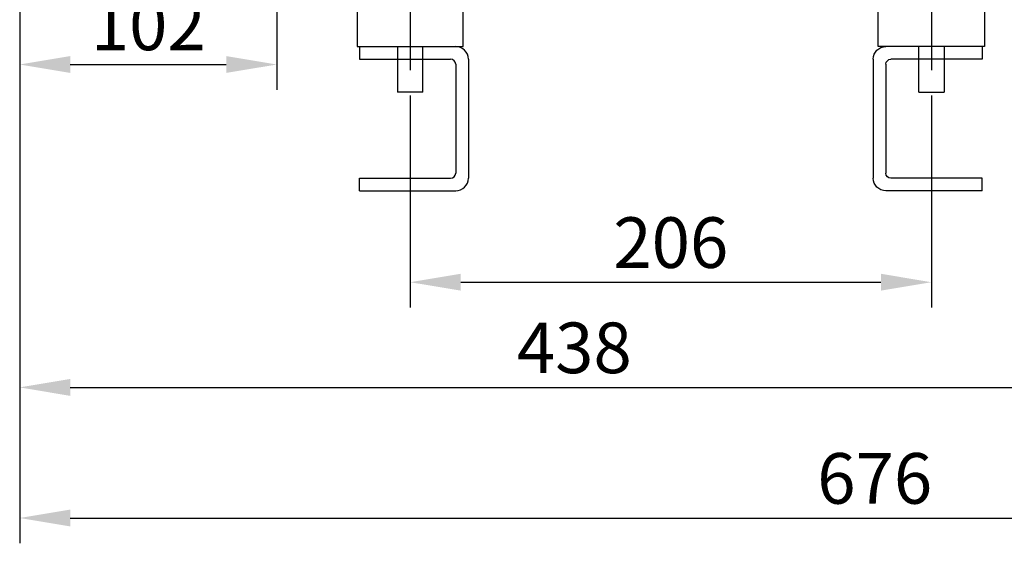
# Model space of a CAD drawing. Units: millimetres. Extents: x 1732 to 2511, y -1592 to -952.
# Drawn here: x 2163 to 2357, y -1279 to -1176 of the extents above; entities that cross this region are included whole.
import ezdxf

# ---------------------------------------------------------------- set-up
doc = ezdxf.new("R2010")
doc.units = ezdxf.units.MM
doc.header["$PDSIZE"] = -1
doc.styles.get("Standard").update_dxf_attribs({"font": 'txt', "bigfont": 'bigfont'})
doc.dimstyles.new('ISO-25', dxfattribs={"dimtxt": 3, "dimasz": 2, "dimexe": 1, "dimexo": 1, "dimgap": 1.524, "dimtad": 1, "dimtih": 1, "dimtoh": 1, "dimlfac": 2, "dimzin": 0, "dimtxsty": 'Standard', "dimcen": 2.5, "dimazin": 0, "dimtfac": 1, "dimtmove": 0, "dimatfit": 3, "dimfxl": 1, "dimtzin": 0, "dimarcsym": 0})

# ---------------------------------------------------------------- blocks, each defined once
blk = doc.blocks.new('76')
at = {"color": 4}
blk.add_line((649.13, 2038.2), (649.13, 2001.22), dxfattribs=at)
at = {"color": 0}
for p, q in [((646.63, 2036.16), (651.63, 2036.16)), ((638.63, 2016.16), (659.63, 2016.16)), ((638.63, 2005.86), (659.63, 2005.86)), ((639.13, 2005.86), (658.13, 2005.86))]:
    blk.add_line(p, q, dxfattribs=at)
at = {"color": 7, "linetype": 'Continuous'}
for p, q in [((646.63, 2036.16), (646.63, 2016.16)), ((651.63, 2016.16), (651.63, 2036.16)), ((638.63, 2016.16), (638.63, 2005.86)), ((659.63, 2005.86), (659.63, 2016.16)), ((646.63, 2005.86), (646.63, 1996.86)), ((651.63, 1996.86), (651.63, 2005.86)), ((649.13, 1996.86), (646.63, 1996.86)), ((651.63, 1996.86), (649.13, 1996.86))]:
    blk.add_line(p, q, dxfattribs=at)
for p, q in [((639.13, 2005.86), (639.13, 2003.36)), ((639.13, 2003.36), (657.13, 2003.36)), ((658.13, 2002.36), (658.13, 1980.86)), ((660.63, 2003.36), (660.63, 1979.86)), ((639.13, 1979.86), (657.13, 1979.86)), ((639.13, 1977.36), (639.13, 1979.86)), ((639.13, 1977.36), (658.13, 1977.36))]:
    blk.add_line(p, q)
for centre, radius, start, end in [((658.13, 2003.36), 2.5, 0, 90), ((657.13, 2002.36), 1, 0, 90), ((657.13, 1980.86), 1, 270, 0), ((658.13, 1979.86), 2.5, 270, 0)]:
    blk.add_arc(centre, radius, start, end)
blk = doc.blocks.new('*D298')
at = {"color": 0, "lineweight": -2, "transparency": 16777216}
for p, q in [((2162.75, -1169.5), (2162.75, -1189.72)), ((2213.55, -1170.93), (2213.55, -1189.72)), ((2172.75, -1184.72), (2203.55, -1184.72))]:
    blk.add_line(p, q, dxfattribs=at)
at = {"color": 0, "transparency": 16777216}
for points in [[(2172.75, -1183.05), (2172.75, -1186.38), (2162.75, -1184.72)], [(2203.55, -1183.05), (2203.55, -1186.38), (2213.55, -1184.72)]]:
    blk.add_solid(points, dxfattribs=at)
at = {"layer": 'Defpoints', "color": 0, "transparency": 16777216}
for p in [(2162.75, -1164.5), (2213.55, -1165.93), (2213.55, -1184.72)]:
    blk.add_point(p, dxfattribs=at)
at = {"color": 0, "transparency": 16777216, "insert": (2188.15, -1178.19), "char_height": 10, "attachment_point": 5}
blk.add_mtext('102', dxfattribs=at)
blk = doc.blocks.new('*D299')
at = {"color": 0, "lineweight": -2, "transparency": 16777216}
for p, q in [((2239.9, -1190.81), (2239.9, -1232.73)), ((2342.9, -1190.81), (2342.9, -1232.73)), ((2249.9, -1227.73), (2332.9, -1227.73))]:
    blk.add_line(p, q, dxfattribs=at)
at = {"color": 0, "transparency": 16777216}
for points in [[(2249.9, -1226.06), (2249.9, -1229.39), (2239.9, -1227.73)], [(2332.9, -1226.06), (2332.9, -1229.39), (2342.9, -1227.73)]]:
    blk.add_solid(points, dxfattribs=at)
at = {"layer": 'Defpoints', "color": 0, "transparency": 16777216}
for p in [(2239.9, -1185.81), (2342.9, -1185.81), (2342.9, -1227.73)]:
    blk.add_point(p, dxfattribs=at)
at = {"color": 0, "transparency": 16777216, "insert": (2291.4, -1221.2), "char_height": 10, "attachment_point": 5}
blk.add_mtext('206', dxfattribs=at)
blk = doc.blocks.new('*D300')
at = {"color": 0, "lineweight": -2, "transparency": 16777216}
for p, q in [((2381.9, -1154.27), (2381.9, -1253.51)), ((2162.75, -1169.5), (2162.75, -1253.51)), ((2172.75, -1248.51), (2371.9, -1248.51))]:
    blk.add_line(p, q, dxfattribs=at)
at = {"color": 0, "transparency": 16777216}
for points in [[(2172.75, -1246.84), (2172.75, -1250.18), (2162.75, -1248.51)], [(2371.9, -1246.84), (2371.9, -1250.18), (2381.9, -1248.51)]]:
    blk.add_solid(points, dxfattribs=at)
at = {"layer": 'Defpoints', "color": 0, "transparency": 16777216}
for p in [(2381.9, -1149.27), (2162.75, -1164.5), (2381.9, -1248.51)]:
    blk.add_point(p, dxfattribs=at)
at = {"color": 0, "transparency": 16777216, "insert": (2272.33, -1241.99), "char_height": 10, "attachment_point": 5}
blk.add_mtext('438', dxfattribs=at)
blk = doc.blocks.new('*D301')
at = {"color": 0, "lineweight": -2, "transparency": 16777216}
for p, q in [((2500.62, -1115.37), (2500.62, -1279.31)), ((2162.75, -1169.5), (2162.75, -1279.31)), ((2172.75, -1274.31), (2490.62, -1274.31))]:
    blk.add_line(p, q, dxfattribs=at)
at = {"color": 0, "transparency": 16777216}
for points in [[(2172.75, -1272.64), (2172.75, -1275.98), (2162.75, -1274.31)], [(2490.62, -1272.64), (2490.62, -1275.98), (2500.62, -1274.31)]]:
    blk.add_solid(points, dxfattribs=at)
at = {"layer": 'Defpoints', "color": 0, "transparency": 16777216}
for p in [(2500.62, -1110.37), (2162.75, -1164.5), (2500.62, -1274.31)]:
    blk.add_point(p, dxfattribs=at)
at = {"color": 0, "transparency": 16777216, "insert": (2331.69, -1267.78), "char_height": 10, "attachment_point": 5}
blk.add_mtext('676', dxfattribs=at)
blk = doc.blocks.new('37')
at = {"color": 4}
blk.add_line((748.47, -615.54), (748.47, -652.53), dxfattribs=at)
for p, q in [((745.97, -617.59), (750.97, -617.59)), ((737.97, -637.59), (758.97, -637.59)), ((737.97, -647.89), (758.97, -647.89)), ((738.47, -647.89), (757.47, -647.89))]:
    blk.add_line(p, q)
at = {"linetype": 'Continuous'}
for p, q in [((745.97, -617.59), (745.97, -637.59)), ((750.97, -637.59), (750.97, -617.59)), ((737.97, -637.59), (737.97, -647.89)), ((758.97, -647.89), (758.97, -637.59)), ((745.97, -647.89), (745.97, -656.89)), ((750.97, -656.89), (750.97, -647.89)), ((748.47, -656.89), (745.97, -656.89)), ((750.97, -656.89), (748.47, -656.89))]:
    blk.add_line(p, q, dxfattribs=at)

msp = doc.modelspace()

# ---------------------------------------------------------------- block references
at = {"color": 0}
msp.add_blockref('76', (1590.77, -3187.03), dxfattribs=at)
at = {"color": 0, "xscale": -1}
msp.add_blockref('76', (2992.03, -3187.03), dxfattribs=at)
at = {"color": 3, "xscale": -1}
msp.add_blockref('37', (3091.37, -533.28), dxfattribs=at)

# ---------------------------------------------------------------- dimensions: what is measured, and where the dimension line sits
at = {"color": 6}
for base, p1, p2, picture, middle in [((2500.62, -1274.31), (2162.75, -1164.5), (2500.62, -1110.37), '*D301', (2331.69, -1267.78)), ((2381.9, -1248.51), (2162.75, -1164.5), (2381.9, -1149.27), '*D300', (2272.33, -1241.99)), ((2213.55, -1184.72), (2162.75, -1164.5), (2213.55, -1165.93), '*D298', (2188.15, -1178.19)), ((2342.9, -1227.73), (2239.9, -1185.81), (2342.9, -1185.81), '*D299', (2291.4, -1221.2))]:
    dim = msp.add_linear_dim(base=base, p1=p1, p2=p2, dimstyle='ISO-25', override={"dimtxt": 10, "dimasz": 10, "dimexe": 5, "dimexo": 5, "dimgap": 1.524, "dimtih": 1, "dimtoh": 1, "dimdec": 0, "dimlfac": 2, "dimzin": 0, "dimcen": 0, "dimtdec": 0, "dimtzin": 0}, dxfattribs=at)
    dim.commit()
    dim.dimension.update_dxf_attribs({"geometry": picture, "text_midpoint": middle})

doc.saveas('drawing.dxf')
